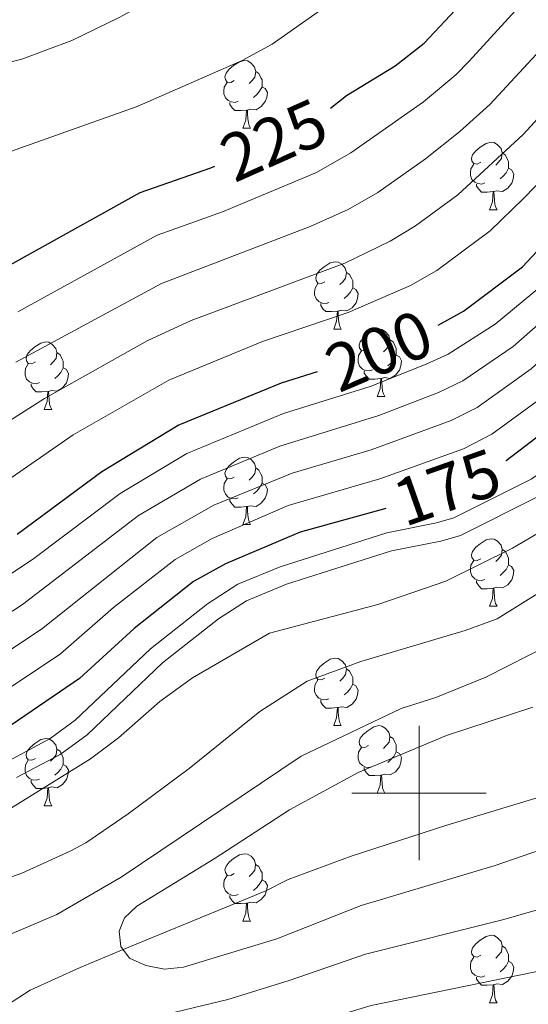
# Model space of a CAD drawing. Units: metres. Extents: x 588735 to 593229, y 4786454 to 4789483.
# Drawn here: x 590441 to 590516, y 4786969 to 4787115 of the extents above; entities that cross this region are included whole.
import ezdxf
from ezdxf.enums import TextEntityAlignment as Align

# ---------------------------------------------------------------- set-up
doc = ezdxf.new("R2010")
doc.units = ezdxf.units.M
doc.header["$MEASUREMENT"] = 0
doc.linetypes.add('DGN Style 3', pattern=[1147.6976, 819.784, -327.9136])
for name, color, linetype, lineweight in [('Nivel 11', 7, 'Continuous', 0), ('Nivel 12', 7, 'Continuous', 0), ('Nivel 21', 7, 'Continuous', 0), ('Nivel 36', 7, 'Continuous', 0), ('Nivel 4', 7, 'Continuous', 0), ('Nivel 41', 7, 'Continuous', 0), ('Nivel 5', 7, 'Continuous', 0), ('Nivel 51', 7, 'Continuous', 0), ('Nivel 61', 7, 'Continuous', 0), ('Nivel 63', 7, 'Continuous', 0)]:
    doc.layers.add(name, color=color, linetype=linetype, lineweight=lineweight)
doc.styles.add('Style-Helvetica-Narrow-Oblique', font='txt')

msp = doc.modelspace()

# ---------------------------------------------------------------- linework, layer by layer
at = {"layer": 'Nivel 11', "color": 142, "linetype": 'DGN Style 3', "lineweight": 13}
msp.add_polyline3d([(590533.67, 4787004.21, 151.51), (590504.11, 4786995.25, 152.22), (590489.89, 4786990.6, 153.57), (590480.54, 4786987.17, 154.29), (590477.19, 4786985.47, 154.32), (590455.96, 4786976.72, 154.96), (590449.55, 4786974.08, 155.16), (590442.14, 4786970.7, 155.24), (590437.89, 4786967.95, 155.24), (590435.6, 4786967.03, 155.24), (590412.98, 4786962.15, 155.24), (590409.05, 4786961.98, 155.46), (590399.11, 4786962.39, 156.22), (590389.2, 4786963.39, 157.09), (590358.91, 4786968.28, 160), (590354.08, 4786969.56, 160.5), (590344.65, 4786972.95, 161.62), (590339.8, 4786973.86, 162.1), (590331.83, 4786974.09, 162.37), (590315.46, 4786974.14, 162.14), (590314.9, 4786974.14, 162.17)], dxfattribs=at)
at = {"layer": 'Nivel 12', "color": 142, "linetype": 'Continuous', "lineweight": 0, "elevation": 155.38, "flags": 128}
msp.add_lwpolyline([(590516.94, 4787012.81), (590504.09, 4787008.56), (590490.94, 4787003.08), (590480.71, 4786997.53), (590469.52, 4786990.21), (590457.99, 4786983.17), (590456.17, 4786981.44), (590455.36, 4786979.45), (590455.61, 4786977.2), (590456.89, 4786975.46), (590459.33, 4786974.33), (590462.13, 4786973.79), (590464.94, 4786974.1), (590478.83, 4786978.32), (590491.38, 4786983.26), (590511.32, 4786989.24), (590519.35, 4786992.02)], dxfattribs=at)
at = {"layer": 'Nivel 21', "color": 250, "linetype": 'Continuous', "lineweight": 0}
msp.add_polyline3d([(590438.95, 4787004.82, 174.5), (590445.09, 4787008.11, 174.5), (590448.84, 4787010.83, 174.5), (590460.02, 4787021.46, 174.89), (590468.53, 4787028.17, 174.77), (590473.04, 4787031.1, 174.52), (590479.33, 4787033.68, 174.5), (590495.21, 4787038.74, 174.5), (590502.6, 4787040.2, 173.87), (590505.16, 4787040.93, 173.79), (590516.69, 4787046.72, 174.36), (590518.36, 4787047.87, 174.47), (590529.28, 4787059, 175.29), (590541.14, 4787071.44, 174.5), (590556.07, 4787085.95, 174.5), (590562.93, 4787091.47, 174.5), (590567.07, 4787093.56, 174.5), (590575.02, 4787099.38, 174.15), (590588.52, 4787108.01, 174.15), (590596.12, 4787114.05, 174.15)], dxfattribs=at)
at = {"layer": 'Nivel 21', "color": 250, "linetype": 'DGN Style 3', "lineweight": 0}
msp.add_polyline3d([(590440.11, 4787002.3, 174.5), (590446.57, 4787005.76, 174.5), (590450.62, 4787008.69, 174.5), (590461.84, 4787019.36, 174.89), (590470.15, 4787025.91, 174.77), (590474.34, 4787028.63, 174.52), (590480.28, 4787031.08, 174.5), (590495.91, 4787036.05, 174.5), (590503.25, 4787037.5, 173.87), (590506.17, 4787038.33, 173.79), (590518.11, 4787044.33, 174.36), (590520.15, 4787045.73, 174.47), (590531.28, 4787057.07, 175.29), (590543.11, 4787069.49, 174.5), (590557.91, 4787083.87, 174.5), (590564.45, 4787089.12, 174.5), (590568.53, 4787091.18, 174.5), (590576.59, 4787097.09, 174.15), (590590.14, 4787105.75, 174.15), (590597.97, 4787111.98, 174.15)], dxfattribs=at)
at = {"layer": 'Nivel 36', "color": 92, "linetype": 'Continuous', "lineweight": 0}
for p, q in [((590473.79, 4787098.94), (590474.92, 4787098.94)), ((590473.79, 4787098.94), (590474.92, 4787098.94)), ((590510.48, 4787086.8), (590511.61, 4787086.8)), ((590510.48, 4787086.8), (590511.61, 4787086.8)), ((590487.29, 4787069.03), (590488.42, 4787069.03)), ((590487.29, 4787069.03), (590488.42, 4787069.03)), ((590493.77, 4787058.99), (590494.89, 4787058.99)), ((590493.77, 4787058.99), (590494.89, 4787058.99)), ((590444.21, 4787057.09), (590445.34, 4787057.09)), ((590444.21, 4787057.09), (590445.34, 4787057.09)), ((590473.79, 4787039.95), (590474.92, 4787039.95)), ((590473.79, 4787039.95), (590474.92, 4787039.95)), ((590510.48, 4787027.81), (590511.61, 4787027.81)), ((590510.48, 4787027.81), (590511.61, 4787027.81)), ((590487.29, 4787010.04), (590488.42, 4787010.04)), ((590487.29, 4787010.04), (590488.42, 4787010.04)), ((590493.77, 4787000), (590494.89, 4787000)), ((590493.77, 4787000), (590494.89, 4787000)), ((590444.21, 4786998.1), (590445.34, 4786998.1)), ((590444.21, 4786998.1), (590445.34, 4786998.1)), ((590473.79, 4786980.96), (590474.91, 4786980.96)), ((590473.79, 4786980.96), (590474.91, 4786980.96)), ((590510.48, 4786968.82), (590511.61, 4786968.82)), ((590510.48, 4786968.82), (590511.61, 4786968.82))]:
    msp.add_line(p, q, dxfattribs=at)
at = {"layer": 'Nivel 36', "color": 92, "linetype": 'Continuous', "lineweight": 0, "flags": 128}
for points in [[(590472.49, 4787106), (590471.96, 4787105.73), (590471.43, 4787105.79), (590471.17, 4787106.16), (590471.11, 4787106.58), (590471.27, 4787107.1), (590471.75, 4787107.7), (590472.39, 4787108.23), (590473.29, 4787108.81), (590474.03, 4787108.97), (590474.46, 4787108.92), (590474.99, 4787108.6), (590475.52, 4787108.02), (590475.68, 4787107.38), (590475.57, 4787106.53), (590475.14, 4787106), (590474.72, 4787105.57)], [(590472.49, 4787106), (590471.96, 4787105.73), (590471.43, 4787105.79), (590471.17, 4787106.16), (590471.11, 4787106.58), (590471.27, 4787107.1), (590471.75, 4787107.7), (590472.39, 4787108.23), (590473.29, 4787108.81), (590474.03, 4787108.97), (590474.46, 4787108.92), (590474.99, 4787108.6), (590475.52, 4787108.02), (590475.68, 4787107.38), (590475.57, 4787106.53), (590475.14, 4787106), (590474.72, 4787105.57)], [(590475.68, 4787107.38), (590476.15, 4787107.06), (590476.47, 4787106.42), (590476.63, 4787106.1), (590476.63, 4787105.52), (590476.63, 4787105.1), (590476.26, 4787104.41), (590475.84, 4787103.93), (590475.36, 4787103.51)], [(590475.68, 4787107.38), (590476.15, 4787107.06), (590476.47, 4787106.42), (590476.63, 4787106.1), (590476.63, 4787105.52), (590476.63, 4787105.1), (590476.26, 4787104.41), (590475.84, 4787103.93), (590475.36, 4787103.51)], [(590473.08, 4787102.92), (590472.65, 4787102.76), (590472.07, 4787102.82), (590471.59, 4787103.03), (590471.17, 4787103.45), (590470.95, 4787104.04), (590470.95, 4787104.46), (590471.01, 4787105.04), (590471.43, 4787105.73)], [(590473.08, 4787102.92), (590472.65, 4787102.76), (590472.07, 4787102.82), (590471.59, 4787103.03), (590471.17, 4787103.45), (590470.95, 4787104.04), (590470.95, 4787104.46), (590471.01, 4787105.04), (590471.43, 4787105.73)], [(590476.63, 4787105.1), (590477.08, 4787104.85), (590477.43, 4787104.23), (590477.32, 4787103.51), (590477.11, 4787102.87), (590476.52, 4787102.13), (590475.73, 4787101.65), (590474.88, 4787101.75), (590474.45, 4787101.62)], [(590476.63, 4787105.1), (590477.08, 4787104.85), (590477.43, 4787104.23), (590477.32, 4787103.51), (590477.11, 4787102.87), (590476.52, 4787102.13), (590475.73, 4787101.65), (590474.88, 4787101.75), (590474.45, 4787101.62)], [(590474.34, 4787101.62), (590473.45, 4787101.54), (590472.6, 4787101.54), (590472.18, 4787101.97), (590471.86, 4787102.44), (590471.86, 4787102.76)], [(590474.34, 4787101.62), (590473.45, 4787101.54), (590472.6, 4787101.54), (590472.18, 4787101.97), (590471.86, 4787102.44), (590471.86, 4787102.76)], [(590473.79, 4787098.94), (590474.23, 4787100.1), (590474.34, 4787101.62), (590474.45, 4787101.62), (590474.48, 4787101.04), (590474.52, 4787100.35), (590474.59, 4787099.74), (590474.7, 4787099.34), (590474.92, 4787098.94)], [(590473.79, 4787098.94), (590474.23, 4787100.1), (590474.34, 4787101.62), (590474.45, 4787101.62), (590474.48, 4787101.04), (590474.52, 4787100.35), (590474.59, 4787099.74), (590474.7, 4787099.34), (590474.92, 4787098.94)], [(590509.18, 4787093.86), (590508.65, 4787093.59), (590508.12, 4787093.65), (590507.86, 4787094.02), (590507.8, 4787094.44), (590507.96, 4787094.96), (590508.44, 4787095.56), (590509.08, 4787096.09), (590509.98, 4787096.67), (590510.72, 4787096.83), (590511.15, 4787096.78), (590511.68, 4787096.46), (590512.21, 4787095.88), (590512.37, 4787095.24), (590512.26, 4787094.39), (590511.83, 4787093.86), (590511.41, 4787093.43)], [(590509.18, 4787093.86), (590508.65, 4787093.59), (590508.12, 4787093.65), (590507.86, 4787094.02), (590507.8, 4787094.44), (590507.96, 4787094.96), (590508.44, 4787095.56), (590509.08, 4787096.09), (590509.98, 4787096.67), (590510.72, 4787096.83), (590511.15, 4787096.78), (590511.68, 4787096.46), (590512.21, 4787095.88), (590512.37, 4787095.24), (590512.26, 4787094.39), (590511.83, 4787093.86), (590511.41, 4787093.43)], [(590512.37, 4787095.24), (590512.84, 4787094.92), (590513.16, 4787094.28), (590513.32, 4787093.96), (590513.32, 4787093.38), (590513.32, 4787092.96), (590512.95, 4787092.27), (590512.53, 4787091.79), (590512.05, 4787091.37)], [(590512.37, 4787095.24), (590512.84, 4787094.92), (590513.16, 4787094.28), (590513.32, 4787093.96), (590513.32, 4787093.38), (590513.32, 4787092.96), (590512.95, 4787092.27), (590512.53, 4787091.79), (590512.05, 4787091.37)], [(590509.77, 4787090.78), (590509.34, 4787090.62), (590508.76, 4787090.68), (590508.28, 4787090.89), (590507.86, 4787091.31), (590507.64, 4787091.9), (590507.64, 4787092.32), (590507.7, 4787092.9), (590508.12, 4787093.59)], [(590509.77, 4787090.78), (590509.34, 4787090.62), (590508.76, 4787090.68), (590508.28, 4787090.89), (590507.86, 4787091.31), (590507.64, 4787091.9), (590507.64, 4787092.32), (590507.7, 4787092.9), (590508.12, 4787093.59)], [(590513.32, 4787092.96), (590513.77, 4787092.71), (590514.12, 4787092.09), (590514.01, 4787091.37), (590513.8, 4787090.73), (590513.21, 4787089.99), (590512.42, 4787089.51), (590511.57, 4787089.61), (590511.14, 4787089.48)], [(590513.32, 4787092.96), (590513.77, 4787092.71), (590514.12, 4787092.09), (590514.01, 4787091.37), (590513.8, 4787090.73), (590513.21, 4787089.99), (590512.42, 4787089.51), (590511.57, 4787089.61), (590511.14, 4787089.48)], [(590511.03, 4787089.48), (590510.14, 4787089.4), (590509.29, 4787089.4), (590508.87, 4787089.83), (590508.55, 4787090.3), (590508.55, 4787090.62)], [(590511.03, 4787089.48), (590510.14, 4787089.4), (590509.29, 4787089.4), (590508.87, 4787089.83), (590508.55, 4787090.3), (590508.55, 4787090.62)], [(590510.48, 4787086.8), (590510.92, 4787087.96), (590511.03, 4787089.48), (590511.14, 4787089.48), (590511.17, 4787088.9), (590511.21, 4787088.21), (590511.28, 4787087.6), (590511.39, 4787087.2), (590511.61, 4787086.8)], [(590510.48, 4787086.8), (590510.92, 4787087.96), (590511.03, 4787089.48), (590511.14, 4787089.48), (590511.17, 4787088.9), (590511.21, 4787088.21), (590511.28, 4787087.6), (590511.39, 4787087.2), (590511.61, 4787086.8)], [(590485.99, 4787076.09), (590485.46, 4787075.82), (590484.93, 4787075.88), (590484.67, 4787076.25), (590484.61, 4787076.67), (590484.77, 4787077.19), (590485.25, 4787077.79), (590485.89, 4787078.32), (590486.79, 4787078.9), (590487.53, 4787079.06), (590487.96, 4787079.01), (590488.49, 4787078.69), (590489.02, 4787078.11), (590489.18, 4787077.47), (590489.07, 4787076.62), (590488.64, 4787076.09), (590488.22, 4787075.66)], [(590485.99, 4787076.09), (590485.46, 4787075.82), (590484.93, 4787075.88), (590484.67, 4787076.25), (590484.61, 4787076.67), (590484.77, 4787077.19), (590485.25, 4787077.79), (590485.89, 4787078.32), (590486.79, 4787078.9), (590487.53, 4787079.06), (590487.96, 4787079.01), (590488.49, 4787078.69), (590489.02, 4787078.11), (590489.18, 4787077.47), (590489.07, 4787076.62), (590488.64, 4787076.09), (590488.22, 4787075.66)], [(590489.18, 4787077.47), (590489.65, 4787077.15), (590489.97, 4787076.51), (590490.13, 4787076.19), (590490.13, 4787075.61), (590490.13, 4787075.19), (590489.76, 4787074.5), (590489.34, 4787074.02), (590488.86, 4787073.6)], [(590489.18, 4787077.47), (590489.65, 4787077.15), (590489.97, 4787076.51), (590490.13, 4787076.19), (590490.13, 4787075.61), (590490.13, 4787075.19), (590489.76, 4787074.5), (590489.34, 4787074.02), (590488.86, 4787073.6)], [(590486.58, 4787073.01), (590486.15, 4787072.85), (590485.57, 4787072.91), (590485.09, 4787073.12), (590484.67, 4787073.54), (590484.45, 4787074.13), (590484.45, 4787074.55), (590484.51, 4787075.13), (590484.93, 4787075.82)], [(590486.58, 4787073.01), (590486.15, 4787072.85), (590485.57, 4787072.91), (590485.09, 4787073.12), (590484.67, 4787073.54), (590484.45, 4787074.13), (590484.45, 4787074.55), (590484.51, 4787075.13), (590484.93, 4787075.82)], [(590490.13, 4787075.19), (590490.58, 4787074.94), (590490.93, 4787074.32), (590490.82, 4787073.6), (590490.61, 4787072.96), (590490.02, 4787072.22), (590489.23, 4787071.74), (590488.38, 4787071.84), (590487.95, 4787071.71)], [(590490.13, 4787075.19), (590490.58, 4787074.94), (590490.93, 4787074.32), (590490.82, 4787073.6), (590490.61, 4787072.96), (590490.02, 4787072.22), (590489.23, 4787071.74), (590488.38, 4787071.84), (590487.95, 4787071.71)], [(590487.84, 4787071.71), (590486.95, 4787071.63), (590486.1, 4787071.63), (590485.68, 4787072.06), (590485.36, 4787072.53), (590485.36, 4787072.85)], [(590487.84, 4787071.71), (590486.95, 4787071.63), (590486.1, 4787071.63), (590485.68, 4787072.06), (590485.36, 4787072.53), (590485.36, 4787072.85)], [(590487.29, 4787069.03), (590487.73, 4787070.19), (590487.84, 4787071.71), (590487.95, 4787071.71), (590487.98, 4787071.13), (590488.02, 4787070.44), (590488.09, 4787069.83), (590488.2, 4787069.43), (590488.42, 4787069.03)], [(590487.29, 4787069.03), (590487.73, 4787070.19), (590487.84, 4787071.71), (590487.95, 4787071.71), (590487.98, 4787071.13), (590488.02, 4787070.44), (590488.09, 4787069.83), (590488.2, 4787069.43), (590488.42, 4787069.03)], [(590492.47, 4787066.05), (590491.94, 4787065.79), (590491.41, 4787065.84), (590491.14, 4787066.21), (590491.09, 4787066.64), (590491.25, 4787067.16), (590491.73, 4787067.75), (590492.36, 4787068.28), (590493.26, 4787068.87), (590494.01, 4787069.03), (590494.43, 4787068.97), (590494.96, 4787068.66), (590495.49, 4787068.07), (590495.65, 4787067.43), (590495.54, 4787066.58), (590495.12, 4787066.05), (590494.7, 4787065.63)], [(590492.47, 4787066.05), (590491.94, 4787065.79), (590491.41, 4787065.84), (590491.14, 4787066.21), (590491.09, 4787066.64), (590491.25, 4787067.16), (590491.73, 4787067.75), (590492.36, 4787068.28), (590493.26, 4787068.87), (590494.01, 4787069.03), (590494.43, 4787068.97), (590494.96, 4787068.66), (590495.49, 4787068.07), (590495.65, 4787067.43), (590495.54, 4787066.58), (590495.12, 4787066.05), (590494.7, 4787065.63)], [(590442.91, 4787064.15), (590442.39, 4787063.88), (590441.85, 4787063.94), (590441.59, 4787064.31), (590441.53, 4787064.73), (590441.69, 4787065.25), (590442.17, 4787065.85), (590442.81, 4787066.38), (590443.71, 4787066.96), (590444.45, 4787067.12), (590444.88, 4787067.07), (590445.41, 4787066.75), (590445.94, 4787066.17), (590446.1, 4787065.53), (590445.99, 4787064.68), (590445.57, 4787064.15), (590445.15, 4787063.72)], [(590442.91, 4787064.15), (590442.39, 4787063.88), (590441.85, 4787063.94), (590441.59, 4787064.31), (590441.53, 4787064.73), (590441.69, 4787065.25), (590442.17, 4787065.85), (590442.81, 4787066.38), (590443.71, 4787066.96), (590444.45, 4787067.12), (590444.88, 4787067.07), (590445.41, 4787066.75), (590445.94, 4787066.17), (590446.1, 4787065.53), (590445.99, 4787064.68), (590445.57, 4787064.15), (590445.15, 4787063.72)], [(590495.65, 4787067.43), (590496.13, 4787067.12), (590496.44, 4787066.48), (590496.6, 4787066.16), (590496.6, 4787065.58), (590496.6, 4787065.15), (590496.23, 4787064.46), (590495.81, 4787063.98), (590495.33, 4787063.56)], [(590495.65, 4787067.43), (590496.13, 4787067.12), (590496.44, 4787066.48), (590496.6, 4787066.16), (590496.6, 4787065.58), (590496.6, 4787065.15), (590496.23, 4787064.46), (590495.81, 4787063.98), (590495.33, 4787063.56)], [(590446.1, 4787065.53), (590446.57, 4787065.21), (590446.89, 4787064.57), (590447.05, 4787064.25), (590447.05, 4787063.67), (590447.05, 4787063.25), (590446.68, 4787062.56), (590446.26, 4787062.08), (590445.78, 4787061.66)], [(590446.1, 4787065.53), (590446.57, 4787065.21), (590446.89, 4787064.57), (590447.05, 4787064.25), (590447.05, 4787063.67), (590447.05, 4787063.25), (590446.68, 4787062.56), (590446.26, 4787062.08), (590445.78, 4787061.66)], [(590493.05, 4787062.97), (590492.63, 4787062.81), (590492.04, 4787062.87), (590491.57, 4787063.08), (590491.14, 4787063.51), (590490.93, 4787064.09), (590490.93, 4787064.51), (590490.98, 4787065.1), (590491.41, 4787065.79)], [(590493.05, 4787062.97), (590492.63, 4787062.81), (590492.04, 4787062.87), (590491.57, 4787063.08), (590491.14, 4787063.51), (590490.93, 4787064.09), (590490.93, 4787064.51), (590490.98, 4787065.1), (590491.41, 4787065.79)], [(590496.6, 4787065.15), (590497.06, 4787064.9), (590497.4, 4787064.29), (590497.29, 4787063.56), (590497.08, 4787062.92), (590496.5, 4787062.18), (590495.7, 4787061.7), (590494.85, 4787061.81), (590494.42, 4787061.68)], [(590496.6, 4787065.15), (590497.06, 4787064.9), (590497.4, 4787064.29), (590497.29, 4787063.56), (590497.08, 4787062.92), (590496.5, 4787062.18), (590495.7, 4787061.7), (590494.85, 4787061.81), (590494.42, 4787061.68)], [(590443.5, 4787061.07), (590443.07, 4787060.91), (590442.49, 4787060.97), (590442.01, 4787061.18), (590441.59, 4787061.6), (590441.37, 4787062.19), (590441.37, 4787062.61), (590441.43, 4787063.19), (590441.85, 4787063.88)], [(590443.5, 4787061.07), (590443.07, 4787060.91), (590442.49, 4787060.97), (590442.01, 4787061.18), (590441.59, 4787061.6), (590441.37, 4787062.19), (590441.37, 4787062.61), (590441.43, 4787063.19), (590441.85, 4787063.88)], [(590447.05, 4787063.25), (590447.51, 4787063), (590447.85, 4787062.38), (590447.74, 4787061.66), (590447.53, 4787061.02), (590446.95, 4787060.28), (590446.15, 4787059.8), (590445.3, 4787059.9), (590444.87, 4787059.77)], [(590447.05, 4787063.25), (590447.51, 4787063), (590447.85, 4787062.38), (590447.74, 4787061.66), (590447.53, 4787061.02), (590446.95, 4787060.28), (590446.15, 4787059.8), (590445.3, 4787059.9), (590444.87, 4787059.77)], [(590494.31, 4787061.68), (590493.42, 4787061.59), (590492.58, 4787061.59), (590492.15, 4787062.02), (590491.83, 4787062.5), (590491.83, 4787062.81)], [(590494.31, 4787061.68), (590493.42, 4787061.59), (590492.58, 4787061.59), (590492.15, 4787062.02), (590491.83, 4787062.5), (590491.83, 4787062.81)], [(590493.77, 4787058.99), (590494.2, 4787060.15), (590494.31, 4787061.68), (590494.42, 4787061.68), (590494.46, 4787061.09), (590494.49, 4787060.41), (590494.56, 4787059.79), (590494.68, 4787059.39), (590494.89, 4787058.99)], [(590493.77, 4787058.99), (590494.2, 4787060.15), (590494.31, 4787061.68), (590494.42, 4787061.68), (590494.46, 4787061.09), (590494.49, 4787060.41), (590494.56, 4787059.79), (590494.68, 4787059.39), (590494.89, 4787058.99)], [(590444.76, 4787059.77), (590443.87, 4787059.69), (590443.03, 4787059.69), (590442.6, 4787060.12), (590442.28, 4787060.59), (590442.28, 4787060.91)], [(590444.76, 4787059.77), (590443.87, 4787059.69), (590443.03, 4787059.69), (590442.6, 4787060.12), (590442.28, 4787060.59), (590442.28, 4787060.91)], [(590444.21, 4787057.09), (590444.65, 4787058.25), (590444.76, 4787059.77), (590444.87, 4787059.77), (590444.91, 4787059.19), (590444.94, 4787058.5), (590445.01, 4787057.89), (590445.13, 4787057.49), (590445.34, 4787057.09)], [(590444.21, 4787057.09), (590444.65, 4787058.25), (590444.76, 4787059.77), (590444.87, 4787059.77), (590444.91, 4787059.19), (590444.94, 4787058.5), (590445.01, 4787057.89), (590445.13, 4787057.49), (590445.34, 4787057.09)], [(590472.49, 4787047.01), (590471.96, 4787046.74), (590471.43, 4787046.8), (590471.17, 4787047.17), (590471.11, 4787047.59), (590471.27, 4787048.11), (590471.75, 4787048.71), (590472.39, 4787049.24), (590473.29, 4787049.82), (590474.03, 4787049.98), (590474.46, 4787049.93), (590474.99, 4787049.61), (590475.52, 4787049.03), (590475.68, 4787048.39), (590475.57, 4787047.54), (590475.14, 4787047.01), (590474.72, 4787046.58)], [(590472.49, 4787047.01), (590471.96, 4787046.74), (590471.43, 4787046.8), (590471.17, 4787047.17), (590471.11, 4787047.59), (590471.27, 4787048.11), (590471.75, 4787048.71), (590472.39, 4787049.24), (590473.29, 4787049.82), (590474.03, 4787049.98), (590474.46, 4787049.93), (590474.99, 4787049.61), (590475.52, 4787049.03), (590475.68, 4787048.39), (590475.57, 4787047.54), (590475.14, 4787047.01), (590474.72, 4787046.58)], [(590475.68, 4787048.39), (590476.15, 4787048.07), (590476.47, 4787047.43), (590476.63, 4787047.11), (590476.63, 4787046.53), (590476.63, 4787046.11), (590476.26, 4787045.42), (590475.84, 4787044.94), (590475.36, 4787044.52)], [(590475.68, 4787048.39), (590476.15, 4787048.07), (590476.47, 4787047.43), (590476.63, 4787047.11), (590476.63, 4787046.53), (590476.63, 4787046.11), (590476.26, 4787045.42), (590475.84, 4787044.94), (590475.36, 4787044.52)], [(590473.08, 4787043.93), (590472.65, 4787043.77), (590472.07, 4787043.83), (590471.59, 4787044.04), (590471.17, 4787044.46), (590470.95, 4787045.05), (590470.95, 4787045.47), (590471.01, 4787046.05), (590471.43, 4787046.74)], [(590473.08, 4787043.93), (590472.65, 4787043.77), (590472.07, 4787043.83), (590471.59, 4787044.04), (590471.17, 4787044.46), (590470.95, 4787045.05), (590470.95, 4787045.47), (590471.01, 4787046.05), (590471.43, 4787046.74)], [(590476.63, 4787046.11), (590477.08, 4787045.86), (590477.43, 4787045.24), (590477.32, 4787044.52), (590477.11, 4787043.88), (590476.52, 4787043.14), (590475.73, 4787042.66), (590474.88, 4787042.76), (590474.45, 4787042.63)], [(590476.63, 4787046.11), (590477.08, 4787045.86), (590477.43, 4787045.24), (590477.32, 4787044.52), (590477.11, 4787043.88), (590476.52, 4787043.14), (590475.73, 4787042.66), (590474.88, 4787042.76), (590474.45, 4787042.63)], [(590474.34, 4787042.63), (590473.45, 4787042.55), (590472.6, 4787042.55), (590472.18, 4787042.98), (590471.86, 4787043.45), (590471.86, 4787043.77)], [(590474.34, 4787042.63), (590473.45, 4787042.55), (590472.6, 4787042.55), (590472.18, 4787042.98), (590471.86, 4787043.45), (590471.86, 4787043.77)], [(590473.79, 4787039.95), (590474.23, 4787041.11), (590474.34, 4787042.63), (590474.45, 4787042.63), (590474.48, 4787042.05), (590474.52, 4787041.36), (590474.59, 4787040.75), (590474.7, 4787040.35), (590474.92, 4787039.95)], [(590473.79, 4787039.95), (590474.23, 4787041.11), (590474.34, 4787042.63), (590474.45, 4787042.63), (590474.48, 4787042.05), (590474.52, 4787041.36), (590474.59, 4787040.75), (590474.7, 4787040.35), (590474.92, 4787039.95)], [(590509.18, 4787034.87), (590508.65, 4787034.6), (590508.12, 4787034.66), (590507.85, 4787035.03), (590507.8, 4787035.45), (590507.96, 4787035.97), (590508.44, 4787036.57), (590509.07, 4787037.1), (590509.97, 4787037.68), (590510.72, 4787037.84), (590511.15, 4787037.79), (590511.67, 4787037.47), (590512.21, 4787036.89), (590512.37, 4787036.25), (590512.25, 4787035.4), (590511.83, 4787034.87), (590511.41, 4787034.44)], [(590509.18, 4787034.87), (590508.65, 4787034.6), (590508.12, 4787034.66), (590507.85, 4787035.03), (590507.8, 4787035.45), (590507.96, 4787035.97), (590508.44, 4787036.57), (590509.07, 4787037.1), (590509.97, 4787037.68), (590510.72, 4787037.84), (590511.15, 4787037.79), (590511.67, 4787037.47), (590512.21, 4787036.89), (590512.37, 4787036.25), (590512.25, 4787035.4), (590511.83, 4787034.87), (590511.41, 4787034.44)], [(590512.37, 4787036.25), (590512.84, 4787035.93), (590513.15, 4787035.29), (590513.31, 4787034.97), (590513.31, 4787034.39), (590513.31, 4787033.97), (590512.95, 4787033.28), (590512.53, 4787032.8), (590512.05, 4787032.38)], [(590512.37, 4787036.25), (590512.84, 4787035.93), (590513.15, 4787035.29), (590513.31, 4787034.97), (590513.31, 4787034.39), (590513.31, 4787033.97), (590512.95, 4787033.28), (590512.53, 4787032.8), (590512.05, 4787032.38)], [(590509.77, 4787031.79), (590509.34, 4787031.63), (590508.75, 4787031.69), (590508.28, 4787031.9), (590507.85, 4787032.32), (590507.64, 4787032.91), (590507.64, 4787033.33), (590507.69, 4787033.91), (590508.12, 4787034.6)], [(590509.77, 4787031.79), (590509.34, 4787031.63), (590508.75, 4787031.69), (590508.28, 4787031.9), (590507.85, 4787032.32), (590507.64, 4787032.91), (590507.64, 4787033.33), (590507.69, 4787033.91), (590508.12, 4787034.6)], [(590513.31, 4787033.97), (590513.77, 4787033.72), (590514.11, 4787033.1), (590514.01, 4787032.38), (590513.79, 4787031.74), (590513.21, 4787031), (590512.41, 4787030.52), (590511.57, 4787030.62), (590511.13, 4787030.49)], [(590513.31, 4787033.97), (590513.77, 4787033.72), (590514.11, 4787033.1), (590514.01, 4787032.38), (590513.79, 4787031.74), (590513.21, 4787031), (590512.41, 4787030.52), (590511.57, 4787030.62), (590511.13, 4787030.49)], [(590511.03, 4787030.49), (590510.13, 4787030.41), (590509.29, 4787030.41), (590508.87, 4787030.84), (590508.55, 4787031.31), (590508.55, 4787031.63)], [(590511.03, 4787030.49), (590510.13, 4787030.41), (590509.29, 4787030.41), (590508.87, 4787030.84), (590508.55, 4787031.31), (590508.55, 4787031.63)], [(590510.48, 4787027.81), (590510.91, 4787028.97), (590511.03, 4787030.49), (590511.13, 4787030.49), (590511.17, 4787029.91), (590511.21, 4787029.22), (590511.27, 4787028.61), (590511.39, 4787028.21), (590511.61, 4787027.81)], [(590510.48, 4787027.81), (590510.91, 4787028.97), (590511.03, 4787030.49), (590511.13, 4787030.49), (590511.17, 4787029.91), (590511.21, 4787029.22), (590511.27, 4787028.61), (590511.39, 4787028.21), (590511.61, 4787027.81)], [(590485.99, 4787017.1), (590485.46, 4787016.83), (590484.93, 4787016.89), (590484.67, 4787017.26), (590484.61, 4787017.68), (590484.77, 4787018.2), (590485.25, 4787018.8), (590485.89, 4787019.33), (590486.79, 4787019.91), (590487.53, 4787020.07), (590487.96, 4787020.02), (590488.49, 4787019.7), (590489.02, 4787019.12), (590489.18, 4787018.48), (590489.07, 4787017.63), (590488.64, 4787017.1), (590488.22, 4787016.67)], [(590485.99, 4787017.1), (590485.46, 4787016.83), (590484.93, 4787016.89), (590484.67, 4787017.26), (590484.61, 4787017.68), (590484.77, 4787018.2), (590485.25, 4787018.8), (590485.89, 4787019.33), (590486.79, 4787019.91), (590487.53, 4787020.07), (590487.96, 4787020.02), (590488.49, 4787019.7), (590489.02, 4787019.12), (590489.18, 4787018.48), (590489.07, 4787017.63), (590488.64, 4787017.1), (590488.22, 4787016.67)], [(590489.18, 4787018.48), (590489.65, 4787018.16), (590489.97, 4787017.52), (590490.13, 4787017.2), (590490.13, 4787016.62), (590490.13, 4787016.2), (590489.76, 4787015.51), (590489.34, 4787015.03), (590488.86, 4787014.61)], [(590489.18, 4787018.48), (590489.65, 4787018.16), (590489.97, 4787017.52), (590490.13, 4787017.2), (590490.13, 4787016.62), (590490.13, 4787016.2), (590489.76, 4787015.51), (590489.34, 4787015.03), (590488.86, 4787014.61)], [(590486.58, 4787014.02), (590486.15, 4787013.86), (590485.57, 4787013.92), (590485.09, 4787014.13), (590484.67, 4787014.55), (590484.45, 4787015.14), (590484.45, 4787015.56), (590484.51, 4787016.14), (590484.93, 4787016.83)], [(590486.58, 4787014.02), (590486.15, 4787013.86), (590485.57, 4787013.92), (590485.09, 4787014.13), (590484.67, 4787014.55), (590484.45, 4787015.14), (590484.45, 4787015.56), (590484.51, 4787016.14), (590484.93, 4787016.83)], [(590490.13, 4787016.2), (590490.58, 4787015.95), (590490.93, 4787015.33), (590490.82, 4787014.61), (590490.61, 4787013.97), (590490.02, 4787013.23), (590489.23, 4787012.75), (590488.38, 4787012.85), (590487.95, 4787012.72)], [(590490.13, 4787016.2), (590490.58, 4787015.95), (590490.93, 4787015.33), (590490.82, 4787014.61), (590490.61, 4787013.97), (590490.02, 4787013.23), (590489.23, 4787012.75), (590488.38, 4787012.85), (590487.95, 4787012.72)], [(590487.84, 4787012.72), (590486.95, 4787012.64), (590486.1, 4787012.64), (590485.68, 4787013.07), (590485.36, 4787013.54), (590485.36, 4787013.86)], [(590487.84, 4787012.72), (590486.95, 4787012.64), (590486.1, 4787012.64), (590485.68, 4787013.07), (590485.36, 4787013.54), (590485.36, 4787013.86)], [(590487.29, 4787010.04), (590487.73, 4787011.2), (590487.84, 4787012.72), (590487.95, 4787012.72), (590487.98, 4787012.14), (590488.02, 4787011.45), (590488.09, 4787010.84), (590488.2, 4787010.44), (590488.42, 4787010.04)], [(590487.29, 4787010.04), (590487.73, 4787011.2), (590487.84, 4787012.72), (590487.95, 4787012.72), (590487.98, 4787012.14), (590488.02, 4787011.45), (590488.09, 4787010.84), (590488.2, 4787010.44), (590488.42, 4787010.04)], [(590492.47, 4787007.06), (590491.94, 4787006.8), (590491.41, 4787006.85), (590491.14, 4787007.22), (590491.09, 4787007.65), (590491.25, 4787008.17), (590491.73, 4787008.76), (590492.36, 4787009.29), (590493.26, 4787009.88), (590494.01, 4787010.04), (590494.43, 4787009.98), (590494.96, 4787009.67), (590495.49, 4787009.08), (590495.65, 4787008.44), (590495.54, 4787007.59), (590495.12, 4787007.06), (590494.7, 4787006.64)], [(590492.47, 4787007.06), (590491.94, 4787006.8), (590491.41, 4787006.85), (590491.14, 4787007.22), (590491.09, 4787007.65), (590491.25, 4787008.17), (590491.73, 4787008.76), (590492.36, 4787009.29), (590493.26, 4787009.88), (590494.01, 4787010.04), (590494.43, 4787009.98), (590494.96, 4787009.67), (590495.49, 4787009.08), (590495.65, 4787008.44), (590495.54, 4787007.59), (590495.12, 4787007.06), (590494.7, 4787006.64)], [(590495.65, 4787008.44), (590496.13, 4787008.13), (590496.44, 4787007.49), (590496.6, 4787007.17), (590496.6, 4787006.59), (590496.6, 4787006.16), (590496.23, 4787005.47), (590495.81, 4787004.99), (590495.33, 4787004.57)], [(590495.65, 4787008.44), (590496.13, 4787008.13), (590496.44, 4787007.49), (590496.6, 4787007.17), (590496.6, 4787006.59), (590496.6, 4787006.16), (590496.23, 4787005.47), (590495.81, 4787004.99), (590495.33, 4787004.57)], [(590442.91, 4787005.16), (590442.39, 4787004.89), (590441.85, 4787004.95), (590441.59, 4787005.32), (590441.53, 4787005.74), (590441.69, 4787006.26), (590442.17, 4787006.86), (590442.81, 4787007.39), (590443.71, 4787007.97), (590444.45, 4787008.13), (590444.88, 4787008.08), (590445.41, 4787007.76), (590445.94, 4787007.18), (590446.1, 4787006.54), (590445.99, 4787005.69), (590445.57, 4787005.16), (590445.15, 4787004.73)], [(590442.91, 4787005.16), (590442.39, 4787004.89), (590441.85, 4787004.95), (590441.59, 4787005.32), (590441.53, 4787005.74), (590441.69, 4787006.26), (590442.17, 4787006.86), (590442.81, 4787007.39), (590443.71, 4787007.97), (590444.45, 4787008.13), (590444.88, 4787008.08), (590445.41, 4787007.76), (590445.94, 4787007.18), (590446.1, 4787006.54), (590445.99, 4787005.69), (590445.57, 4787005.16), (590445.15, 4787004.73)], [(590493.05, 4787003.98), (590492.63, 4787003.82), (590492.04, 4787003.88), (590491.57, 4787004.09), (590491.14, 4787004.52), (590490.93, 4787005.1), (590490.93, 4787005.52), (590490.98, 4787006.11), (590491.41, 4787006.8)], [(590493.05, 4787003.98), (590492.63, 4787003.82), (590492.04, 4787003.88), (590491.57, 4787004.09), (590491.14, 4787004.52), (590490.93, 4787005.1), (590490.93, 4787005.52), (590490.98, 4787006.11), (590491.41, 4787006.8)], [(590446.1, 4787006.54), (590446.57, 4787006.22), (590446.89, 4787005.58), (590447.05, 4787005.26), (590447.05, 4787004.68), (590447.05, 4787004.26), (590446.68, 4787003.57), (590446.26, 4787003.09), (590445.78, 4787002.67)], [(590446.1, 4787006.54), (590446.57, 4787006.22), (590446.89, 4787005.58), (590447.05, 4787005.26), (590447.05, 4787004.68), (590447.05, 4787004.26), (590446.68, 4787003.57), (590446.26, 4787003.09), (590445.78, 4787002.67)], [(590496.6, 4787006.16), (590497.06, 4787005.91), (590497.4, 4787005.3), (590497.29, 4787004.57), (590497.08, 4787003.93), (590496.5, 4787003.19), (590495.7, 4787002.71), (590494.85, 4787002.82), (590494.42, 4787002.69)], [(590496.6, 4787006.16), (590497.06, 4787005.91), (590497.4, 4787005.3), (590497.29, 4787004.57), (590497.08, 4787003.93), (590496.5, 4787003.19), (590495.7, 4787002.71), (590494.85, 4787002.82), (590494.42, 4787002.69)], [(590443.5, 4787002.08), (590443.07, 4787001.92), (590442.49, 4787001.98), (590442.01, 4787002.19), (590441.59, 4787002.61), (590441.37, 4787003.2), (590441.37, 4787003.62), (590441.43, 4787004.2), (590441.85, 4787004.89)], [(590443.5, 4787002.08), (590443.07, 4787001.92), (590442.49, 4787001.98), (590442.01, 4787002.19), (590441.59, 4787002.61), (590441.37, 4787003.2), (590441.37, 4787003.62), (590441.43, 4787004.2), (590441.85, 4787004.89)], [(590447.05, 4787004.26), (590447.5, 4787004.01), (590447.85, 4787003.39), (590447.74, 4787002.67), (590447.53, 4787002.03), (590446.94, 4787001.29), (590446.15, 4787000.81), (590445.3, 4787000.91), (590444.87, 4787000.78)], [(590447.05, 4787004.26), (590447.5, 4787004.01), (590447.85, 4787003.39), (590447.74, 4787002.67), (590447.53, 4787002.03), (590446.94, 4787001.29), (590446.15, 4787000.81), (590445.3, 4787000.91), (590444.87, 4787000.78)], [(590494.31, 4787002.69), (590493.42, 4787002.6), (590492.58, 4787002.6), (590492.15, 4787003.03), (590491.83, 4787003.51), (590491.83, 4787003.82)], [(590494.31, 4787002.69), (590493.42, 4787002.6), (590492.58, 4787002.6), (590492.15, 4787003.03), (590491.83, 4787003.51), (590491.83, 4787003.82)], [(590493.77, 4787000), (590494.2, 4787001.16), (590494.31, 4787002.69), (590494.42, 4787002.69), (590494.46, 4787002.1), (590494.49, 4787001.42), (590494.56, 4787000.8), (590494.68, 4787000.4), (590494.89, 4787000)], [(590493.77, 4787000), (590494.2, 4787001.16), (590494.31, 4787002.69), (590494.42, 4787002.69), (590494.46, 4787002.1), (590494.49, 4787001.42), (590494.56, 4787000.8), (590494.68, 4787000.4), (590494.89, 4787000)], [(590444.76, 4787000.78), (590443.87, 4787000.7), (590443.03, 4787000.7), (590442.6, 4787001.13), (590442.28, 4787001.6), (590442.28, 4787001.92)], [(590444.76, 4787000.78), (590443.87, 4787000.7), (590443.03, 4787000.7), (590442.6, 4787001.13), (590442.28, 4787001.6), (590442.28, 4787001.92)], [(590444.21, 4786998.1), (590444.65, 4786999.26), (590444.76, 4787000.78), (590444.87, 4787000.78), (590444.91, 4787000.2), (590444.94, 4786999.51), (590445.01, 4786998.9), (590445.13, 4786998.5), (590445.34, 4786998.1)], [(590444.21, 4786998.1), (590444.65, 4786999.26), (590444.76, 4787000.78), (590444.87, 4787000.78), (590444.91, 4787000.2), (590444.94, 4786999.51), (590445.01, 4786998.9), (590445.13, 4786998.5), (590445.34, 4786998.1)], [(590472.49, 4786988.02), (590471.96, 4786987.75), (590471.43, 4786987.81), (590471.17, 4786988.18), (590471.11, 4786988.6), (590471.27, 4786989.12), (590471.75, 4786989.72), (590472.39, 4786990.25), (590473.29, 4786990.83), (590474.03, 4786990.99), (590474.45, 4786990.94), (590474.99, 4786990.62), (590475.51, 4786990.04), (590475.67, 4786989.4), (590475.57, 4786988.55), (590475.14, 4786988.02), (590474.72, 4786987.59)], [(590472.49, 4786988.02), (590471.96, 4786987.75), (590471.43, 4786987.81), (590471.17, 4786988.18), (590471.11, 4786988.6), (590471.27, 4786989.12), (590471.75, 4786989.72), (590472.39, 4786990.25), (590473.29, 4786990.83), (590474.03, 4786990.99), (590474.45, 4786990.94), (590474.99, 4786990.62), (590475.51, 4786990.04), (590475.67, 4786989.4), (590475.57, 4786988.55), (590475.14, 4786988.02), (590474.72, 4786987.59)], [(590475.67, 4786989.4), (590476.15, 4786989.08), (590476.47, 4786988.44), (590476.63, 4786988.12), (590476.63, 4786987.54), (590476.63, 4786987.12), (590476.25, 4786986.43), (590475.83, 4786985.95), (590475.35, 4786985.53)], [(590475.67, 4786989.4), (590476.15, 4786989.08), (590476.47, 4786988.44), (590476.63, 4786988.12), (590476.63, 4786987.54), (590476.63, 4786987.12), (590476.25, 4786986.43), (590475.83, 4786985.95), (590475.35, 4786985.53)], [(590473.07, 4786984.94), (590472.65, 4786984.78), (590472.07, 4786984.84), (590471.59, 4786985.05), (590471.17, 4786985.47), (590470.95, 4786986.06), (590470.95, 4786986.48), (590471.01, 4786987.06), (590471.43, 4786987.75)], [(590473.07, 4786984.94), (590472.65, 4786984.78), (590472.07, 4786984.84), (590471.59, 4786985.05), (590471.17, 4786985.47), (590470.95, 4786986.06), (590470.95, 4786986.48), (590471.01, 4786987.06), (590471.43, 4786987.75)], [(590476.63, 4786987.12), (590477.08, 4786986.87), (590477.43, 4786986.25), (590477.31, 4786985.53), (590477.11, 4786984.89), (590476.52, 4786984.15), (590475.73, 4786983.67), (590474.87, 4786983.77), (590474.45, 4786983.64)], [(590476.63, 4786987.12), (590477.08, 4786986.87), (590477.43, 4786986.25), (590477.31, 4786985.53), (590477.11, 4786984.89), (590476.52, 4786984.15), (590475.73, 4786983.67), (590474.87, 4786983.77), (590474.45, 4786983.64)], [(590474.33, 4786983.64), (590473.45, 4786983.56), (590472.6, 4786983.56), (590472.17, 4786983.99), (590471.85, 4786984.46), (590471.85, 4786984.78)], [(590474.33, 4786983.64), (590473.45, 4786983.56), (590472.6, 4786983.56), (590472.17, 4786983.99), (590471.85, 4786984.46), (590471.85, 4786984.78)], [(590473.79, 4786980.96), (590474.23, 4786982.12), (590474.33, 4786983.64), (590474.45, 4786983.64), (590474.48, 4786983.06), (590474.51, 4786982.37), (590474.59, 4786981.76), (590474.7, 4786981.36), (590474.91, 4786980.96)], [(590473.79, 4786980.96), (590474.23, 4786982.12), (590474.33, 4786983.64), (590474.45, 4786983.64), (590474.48, 4786983.06), (590474.51, 4786982.37), (590474.59, 4786981.76), (590474.7, 4786981.36), (590474.91, 4786980.96)], [(590509.18, 4786975.88), (590508.65, 4786975.61), (590508.12, 4786975.67), (590507.85, 4786976.04), (590507.8, 4786976.46), (590507.96, 4786976.98), (590508.44, 4786977.58), (590509.07, 4786978.11), (590509.97, 4786978.69), (590510.72, 4786978.85), (590511.15, 4786978.8), (590511.67, 4786978.48), (590512.21, 4786977.9), (590512.37, 4786977.26), (590512.25, 4786976.41), (590511.83, 4786975.88), (590511.41, 4786975.45)], [(590509.18, 4786975.88), (590508.65, 4786975.61), (590508.12, 4786975.67), (590507.85, 4786976.04), (590507.8, 4786976.46), (590507.96, 4786976.98), (590508.44, 4786977.58), (590509.07, 4786978.11), (590509.97, 4786978.69), (590510.72, 4786978.85), (590511.15, 4786978.8), (590511.67, 4786978.48), (590512.21, 4786977.9), (590512.37, 4786977.26), (590512.25, 4786976.41), (590511.83, 4786975.88), (590511.41, 4786975.45)], [(590512.37, 4786977.26), (590512.84, 4786976.94), (590513.15, 4786976.3), (590513.31, 4786975.98), (590513.31, 4786975.4), (590513.31, 4786974.98), (590512.95, 4786974.29), (590512.53, 4786973.81), (590512.05, 4786973.39)], [(590512.37, 4786977.26), (590512.84, 4786976.94), (590513.15, 4786976.3), (590513.31, 4786975.98), (590513.31, 4786975.4), (590513.31, 4786974.98), (590512.95, 4786974.29), (590512.53, 4786973.81), (590512.05, 4786973.39)], [(590509.77, 4786972.8), (590509.34, 4786972.64), (590508.75, 4786972.7), (590508.28, 4786972.91), (590507.85, 4786973.33), (590507.64, 4786973.92), (590507.64, 4786974.34), (590507.69, 4786974.92), (590508.12, 4786975.61)], [(590509.77, 4786972.8), (590509.34, 4786972.64), (590508.75, 4786972.7), (590508.28, 4786972.91), (590507.85, 4786973.33), (590507.64, 4786973.92), (590507.64, 4786974.34), (590507.69, 4786974.92), (590508.12, 4786975.61)], [(590513.31, 4786974.98), (590513.77, 4786974.73), (590514.11, 4786974.11), (590514.01, 4786973.39), (590513.79, 4786972.75), (590513.21, 4786972.01), (590512.41, 4786971.53), (590511.57, 4786971.63), (590511.13, 4786971.5)], [(590513.31, 4786974.98), (590513.77, 4786974.73), (590514.11, 4786974.11), (590514.01, 4786973.39), (590513.79, 4786972.75), (590513.21, 4786972.01), (590512.41, 4786971.53), (590511.57, 4786971.63), (590511.13, 4786971.5)], [(590511.03, 4786971.5), (590510.13, 4786971.42), (590509.29, 4786971.42), (590508.87, 4786971.85), (590508.55, 4786972.32), (590508.55, 4786972.64)], [(590511.03, 4786971.5), (590510.13, 4786971.42), (590509.29, 4786971.42), (590508.87, 4786971.85), (590508.55, 4786972.32), (590508.55, 4786972.64)], [(590510.48, 4786968.82), (590510.91, 4786969.98), (590511.03, 4786971.5), (590511.13, 4786971.5), (590511.17, 4786970.92), (590511.21, 4786970.23), (590511.27, 4786969.62), (590511.39, 4786969.22), (590511.61, 4786968.82)], [(590510.48, 4786968.82), (590510.91, 4786969.98), (590511.03, 4786971.5), (590511.13, 4786971.5), (590511.17, 4786970.92), (590511.21, 4786970.23), (590511.27, 4786969.62), (590511.39, 4786969.22), (590511.61, 4786968.82)]]:
    msp.add_lwpolyline(points, dxfattribs=at)
at = {"layer": 'Nivel 4', "color": 36, "linetype": 'Continuous', "lineweight": 30, "flags": 128}
for points, elevation in [([(590486.8, 4787101.9), (590489.22, 4787103.77), (590496.46, 4787108.18), (590500.75, 4787111.55), (590516.13, 4787128), (590525.64, 4787138.95), (590531.6, 4787144.46), (590541.17, 4787154.33), (590547.75, 4787159.6), (590562.39, 4787172.76), (590569.45, 4787181.37), (590572.81, 4787186.58), (590578.12, 4787193.8), (590592.28, 4787224.69)], 225), ([(590502.83, 4787069.63), (590506.59, 4787071.68), (590515.37, 4787078.3), (590528.39, 4787092.18), (590533.82, 4787098.52), (590539.78, 4787104.67), (590546.13, 4787110.6), (590566.32, 4787125.61), (590583.6, 4787140.44), (590592.68, 4787150.56), (590603.02, 4787166.49), (590608.72, 4787177.26), (590612.91, 4787184.13), (590616.53, 4787191.74), (590620.77, 4787198.83), (590625.56, 4787209.14), (590628.87, 4787214.28), (590633.81, 4787224.01)], 200), ([(590692.35, 4787223.39), (590682.27, 4787213.51), (590676.47, 4787207.29), (590674.88, 4787205.25), (590666.19, 4787190.75), (590662.66, 4787186.88), (590660.6, 4787185.41), (590657.96, 4787184.32), (590655.34, 4787183.71), (590653.48, 4787182.59), (590644.68, 4787168.76), (590639.44, 4787162.33), (590632.22, 4787154.24), (590617.03, 4787138.69), (590590.13, 4787113.78), (590587.82, 4787111.87), (590571.93, 4787101.3), (590562.24, 4787095.26), (590551.49, 4787086.86), (590545.03, 4787080.78), (590524.36, 4787058.56), (590520.12, 4787054.87), (590512.98, 4787049.45), (590512.93, 4787049.42)], 175), ([(590437.29, 4787077.6), (590458.51, 4787089.34), (590469.03, 4787093.02), (590469.6, 4787093.27)], 225), ([(590440.19, 4787038.53), (590452.79, 4787047.86), (590464.17, 4787054.76), (590479.51, 4787061.04), (590484.9, 4787062.75)], 200), ([(590495.06, 4787042.32), (590482.31, 4787038.83), (590471.2, 4787034.09), (590466.42, 4787031.49), (590457.6, 4787024.51), (590449.47, 4787017.04), (590438.33, 4787009.47), (590428.91, 4787004.74), (590422.07, 4787002.2), (590419.65, 4787001.59), (590412.78, 4787000.85), (590405.51, 4787000.06), (590399.77, 4787000.3), (590368.85, 4787005.32), (590347.17, 4787009.71), (590332.39, 4787013.35), (590327.25, 4787013.54), (590319.22, 4787012.37), (590313.43, 4787010.65), (590310.97, 4787009.61), (590304.8, 4787006.49), (590282.87, 4786996.73)], 175)]:
    msp.add_lwpolyline(points, dxfattribs=dict(at, elevation=elevation))
at = {"layer": 'Nivel 5', "color": 36, "linetype": 'Continuous', "lineweight": 0, "flags": 128}
for points, elevation in [([(590432.8, 4787107.2), (590440.9, 4787109.2), (590448.31, 4787111.98), (590455.37, 4787115.41), (590477.19, 4787127.24), (590485.71, 4787134.24), (590498.32, 4787145.38), (590510.51, 4787157.09), (590516.74, 4787162.34), (590536.44, 4787181.74), (590541.64, 4787187.15), (590547.16, 4787193.54), (590555.96, 4787207.06), (590559.36, 4787214.45), (590564.57, 4787224.21)], 235), ([(590431.15, 4787027.24), (590442.68, 4787034.91), (590455.51, 4787044.59), (590465.45, 4787050.55), (590479.83, 4787056.49), (590492.71, 4787060.48), (590501.04, 4787063.81), (590504.33, 4787065.31), (590511.32, 4787069.78), (590518.19, 4787075.45), (590536.79, 4787095.66), (590548.06, 4787106.45), (590569.11, 4787121.85), (590575.17, 4787126.77), (590586.59, 4787136.65), (590595.27, 4787145.93), (590597.71, 4787148.93), (590607.21, 4787162.36), (590618.21, 4787179.77), (590624.49, 4787190.96), (590633.73, 4787214.69), (590637.08, 4787221.88)], 195), ([(590432.16, 4787051.01), (590444.27, 4787058.7), (590459.55, 4787067.29), (590466.07, 4787070.3), (590488.93, 4787078.86), (590495.68, 4787082.11), (590499.47, 4787084.39), (590505.76, 4787089.01), (590515.55, 4787098.04), (590525.04, 4787108.47), (590538.54, 4787122.32), (590562.03, 4787141.89), (590572.98, 4787151.45), (590579.84, 4787158.54), (590587.22, 4787168.8), (590590.93, 4787174.52), (590600.24, 4787190.72), (590603.67, 4787198.01), (590607.46, 4787205), (590613.93, 4787219.23)], 210), ([(590436.17, 4787044.77), (590448.53, 4787053.28), (590462.78, 4787061.42), (590476.72, 4787067.19), (590489.46, 4787071.48), (590498.71, 4787075.5), (590502.64, 4787077.73), (590510.56, 4787083.66), (590515.56, 4787088.53), (590522.39, 4787095.5), (590528.57, 4787102.59), (590541.44, 4787115.59), (590561.68, 4787131.66), (590578.29, 4787145.94), (590586.71, 4787155.08), (590596.97, 4787170.51), (590606.57, 4787187.43), (590610.1, 4787194.87), (590614.07, 4787201.81), (590619.99, 4787214.5), (590622.06, 4787217.93)], 205), ([(590440.01, 4787064.11), (590461.69, 4787075.8), (590483.81, 4787084.28), (590489.43, 4787086.84), (590493.85, 4787089.34), (590500.96, 4787094.36), (590506.07, 4787098.41), (590510.51, 4787102.44), (590533.68, 4787127.48), (590567.67, 4787156.95), (590572.88, 4787162.06), (590575.46, 4787165.03), (590581.09, 4787172.68), (590590.36, 4787187.18), (590600.8, 4787208.08), (590605.59, 4787218.47)], 215), ([(590641.54, 4787217.27), (590630.55, 4787186.99), (590623.52, 4787175.41), (590616.81, 4787165.56), (590609.41, 4787155.5), (590599.73, 4787143.32), (590589.76, 4787133.06), (590578.33, 4787123.04), (590571.89, 4787118.1), (590553.41, 4787105.09), (590545.25, 4787098.16), (590539.41, 4787092.43), (590521.01, 4787072.6), (590514.01, 4787066.45), (590506.5, 4787061.34), (590502.9, 4787059.62), (590493.99, 4787056.17), (590479.29, 4787051.61), (590467.46, 4787046.69), (590458.24, 4787041.31), (590441, 4787028.08), (590433.46, 4787023.17)], 190), ([(590434.67, 4787093.87), (590458.05, 4787102.13), (590473.67, 4787108.98), (590478.15, 4787111.44), (590487.68, 4787118.18), (590489.97, 4787119.97), (590495.27, 4787125.67), (590505.92, 4787136.02), (590510.61, 4787142.04), (590516.63, 4787148.32), (590526.33, 4787157.64), (590536.69, 4787166.27), (590540.42, 4787170.41), (590546.25, 4787175.14), (590559.73, 4787191.88)], 230), ([(590440.29, 4787071.62), (590461.03, 4787082.99), (590470.74, 4787086.47), (590484.72, 4787092.32), (590489.83, 4787095.27), (590500.65, 4787102.84), (590505.46, 4787106.84), (590507.46, 4787108.89), (590529.74, 4787133.28), (590535.35, 4787138.24)], 220), ([(590592.94, 4787129.47), (590581.49, 4787119.32), (590556.04, 4787101.59), (590547.67, 4787094.64), (590540.75, 4787087.91), (590523.56, 4787069.48), (590516.69, 4787063.11), (590508.66, 4787057.38), (590504.76, 4787055.42), (590492.89, 4787051.08), (590481.09, 4787047.62), (590469.47, 4787042.82), (590460.97, 4787038.04), (590443.82, 4787024.4), (590435.77, 4787019.08)], 185), ([(590596.12, 4787125.87), (590584.65, 4787115.59), (590559.42, 4787098.62), (590548.65, 4787089.91), (590542.03, 4787083.44), (590526.52, 4787066.76), (590521.25, 4787061.44), (590517.42, 4787058.23), (590510.82, 4787053.41), (590506.62, 4787051.22), (590494.17, 4787046.76), (590480.53, 4787042.78), (590469.23, 4787037.88), (590463.69, 4787034.76), (590454.52, 4787027.61), (590446.65, 4787020.72), (590435.98, 4787013.64)], 180), ([(590595.95, 4787101.14), (590587.22, 4787095.26), (590570.78, 4787085.03), (590555.8, 4787075.09), (590550.16, 4787069.81), (590539.51, 4787061.12), (590535.47, 4787057.03), (590529.29, 4787051.58), (590522.17, 4787042.73), (590518.45, 4787039.14), (590513.9, 4787036.42), (590503.98, 4787031.54), (590493.86, 4787028.06), (590477.76, 4787023.79), (590466.29, 4787017.15), (590461.42, 4787013.64), (590455.25, 4787008.22), (590451.1, 4787005.09), (590439.22, 4786997.72)], 170), ([(590598.91, 4787092.72), (590578.25, 4787079.78), (590567.77, 4787071.17), (590560.71, 4787066.11), (590547.66, 4787055.92), (590539.44, 4787048.7), (590525.57, 4787035.19), (590518.48, 4787030.17), (590511.6, 4787025.93), (590506.86, 4787024.2), (590491.31, 4787019.57), (590483.35, 4787016.67), (590476.3, 4787012.12), (590465.8, 4787003.67), (590456.7, 4786996.93), (590450.4, 4786992.58), (590448.07, 4786991.38), (590440.89, 4786988.1), (590430.78, 4786984.53)], 165), ([(590601.15, 4787084.66), (590584.38, 4787075.02), (590580.06, 4787072.14), (590575.95, 4787068.73), (590564.14, 4787057.67), (590537.1, 4787039.47), (590526.06, 4787027.37), (590519.51, 4787022.12), (590509.91, 4787017.27), (590502.48, 4787014.24), (590497.33, 4787012.6), (590482.47, 4787005.48), (590455.69, 4786987.49), (590446.11, 4786981.95), (590431.73, 4786975.85)], 160), ([(590434.75, 4786951.83), (590450.37, 4786953.18), (590457.74, 4786955.45), (590473.96, 4786962.72), (590492.86, 4786968.38), (590527, 4786975.4), (590530.59, 4786976.69), (590560.37, 4786984.67), (590565.24, 4786986.48), (590571.75, 4786989.97), (590578.05, 4786992.4), (590586.55, 4786996.17), (590592.47, 4786999.58), (590599.23, 4787003.92), (590608.91, 4787012.68), (590614.43, 4787017.05), (590620.73, 4787023.76), (590637.99, 4787039.03)], 165), ([(590456.04, 4786965.57), (590471.52, 4786969.3), (590480.68, 4786972.1), (590492.04, 4786976.06), (590512.59, 4786981.19), (590520.68, 4786983.54), (590524.59, 4786984.09), (590526.99, 4786984.88), (590541.02, 4786987.64), (590560.2, 4786992.41), (590562.51, 4786993.38), (590569.77, 4786997.82), (590582.68, 4787003.89), (590591.87, 4787009), (590594.01, 4787010.29), (590602.97, 4787017.77)], 160)]:
    msp.add_lwpolyline(points, dxfattribs=dict(at, elevation=elevation))
at = {"layer": 'Nivel 51', "color": 142, "linetype": 'Continuous', "lineweight": 0, "elevation": 155.38, "flags": 128}
msp.add_lwpolyline([(590519.35, 4786992.02), (590511.32, 4786989.24), (590491.38, 4786983.26), (590478.83, 4786978.32), (590464.94, 4786974.1), (590462.13, 4786973.79), (590459.33, 4786974.33), (590456.89, 4786975.46), (590455.61, 4786977.2), (590455.36, 4786979.45), (590456.17, 4786981.44), (590457.99, 4786983.17), (590469.52, 4786990.21), (590480.71, 4786997.53), (590490.94, 4787003.08), (590504.09, 4787008.56), (590516.94, 4787012.81)], dxfattribs=at)
at = {"layer": 'Nivel 61', "color": 250, "linetype": 'Continuous', "lineweight": 0}
msp.add_3dface([(589662.31, 4786859.7), (589631.72, 4789173.24), (593014.08, 4789218.7), (593045.79, 4786905.18)], dxfattribs=at)
at = {"layer": 'Nivel 63', "color": 7, "linetype": 'Continuous', "lineweight": 0}
for p, q in [((590500, 4786990), (590500, 4787010)), ((590490, 4787000), (590510, 4787000))]:
    msp.add_line(p, q, dxfattribs=at)
msp.add_3dface([(588774.57, 4786453.91), (588734.67, 4789423.56), (593189.08, 4789483.42), (593228.99, 4786513.79)], dxfattribs=at)

# ---------------------------------------------------------------- texts
at = {"layer": 'Nivel 41', "color": 27, "linetype": 'Continuous', "lineweight": 0, "style": 'Style-Helvetica-Narrow-Oblique'}
for s, rotation, p in [('225', 23.8969, (590478.38, 4787097.16, 225)), ('200', 22.9521, (590494.03, 4787065.82, 200)), ('175', 19.437, (590504.17, 4787045.5, 175))]:
    msp.add_text(s, height=7, rotation=rotation, dxfattribs=at).set_placement(p, align=Align.MIDDLE_CENTER)

doc.saveas('drawing.dxf')
